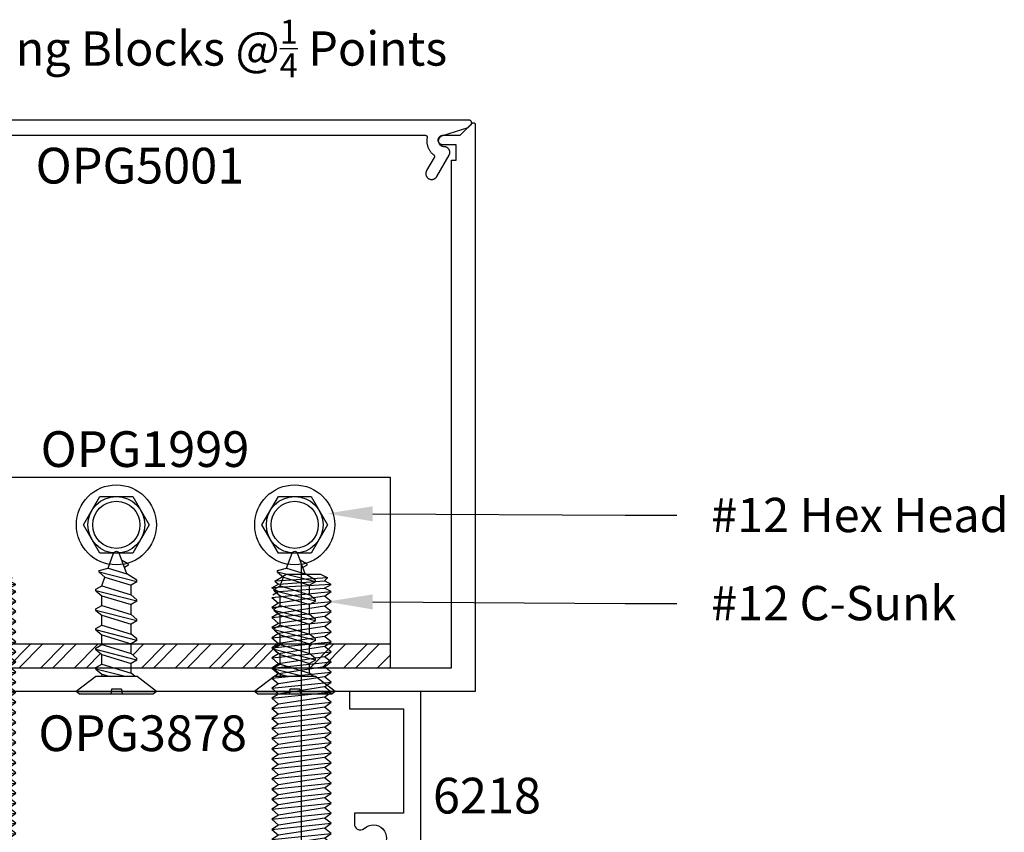
# Model space of a CAD drawing. Units: inches. Extents: x 0 to 32.2, y 0 to 43.6.
# Drawn here: x 17.5 to 22.7, y 29.9 to 34.2 of the extents above; entities that cross this region are included whole.
import ezdxf
from ezdxf import colors
from ezdxf.entities.mleader import LeaderData, LeaderLine
from ezdxf.math import Vec2, Vec3

# ---------------------------------------------------------------- set-up
doc = ezdxf.new("R2010")
doc.units = ezdxf.units.IN
doc.header["$LTSCALE"] = 0.5
doc.header["$MEASUREMENT"] = 0
for name, color, linetype in [('Arcadia-Profile', 5, 'Continuous'), ('Arcadia-Shade', 8, 'Continuous'), ('Arcadia-Text', 3, 'Continuous')]:
    doc.layers.add(name, color=color, linetype=linetype)
doc.styles.get("Standard").update_dxf_attribs({"font": 'ARIALN.TTF'})
pattern_1 = [(45, (-197.91259, -424.56267), (-0.088388348, 0.088388348), []), (45, (-197.91259, -424.50017), (-0.088388348, 0.088388348), [])]

# ---------------------------------------------------------------- blocks, each defined once
blk = doc.blocks.new('A$C2A447C87')
at = {"layer": 'Arcadia-Profile'}
for p, q in [((0.1567, 0.6305), (0.1965, 0.7399)), ((0.2544, 0.6604), (0.2255, 0.7399)), ((0.1503, 0.6832), (0.1833, 0.7034)), ((0.1504, 0.6744), (0.1688, 0.6638)), ((0.1031, 0.5899), (0.3021, 0.6408)), ((0.1031, 0.5977), (0.1567, 0.6305)), ((0.2544, 0.6604), (0.1567, 0.6305)), ((0.3021, 0.6485), (0.2544, 0.6604)), ((0.3021, 0.64), (0.2713, 0.6141)), ((0.3021, 0.64), (0.3021, 0.6485)), ((0.1031, 0.5899), (0.1031, 0.5977)), ((0.1031, 0.5899), (0.1339, 0.5721)), ((0.2713, 0.6141), (0.1339, 0.5721)), ((0.1339, 0.5207), (0.1339, 0.5721)), ((0.2881, 0.5679), (0.2713, 0.6141)), ((0.1031, 0.4872), (0.3189, 0.5424)), ((0.1031, 0.4949), (0.1339, 0.5207)), ((0.2881, 0.5679), (0.1339, 0.5207)), ((0.3189, 0.5501), (0.2881, 0.5679)), ((0.3189, 0.5424), (0.2881, 0.5165)), ((0.3189, 0.5424), (0.3189, 0.5501)), ((0.1031, 0.4872), (0.1031, 0.4949)), ((0.1031, 0.4872), (0.1339, 0.4694)), ((0.2881, 0.5165), (0.1339, 0.4694)), ((0.1339, 0.418), (0.1339, 0.4694)), ((0.2881, 0.4651), (0.2881, 0.5165)), ((0.1031, 0.3844), (0.3189, 0.4396)), ((0.1031, 0.3921), (0.1339, 0.418)), ((0.2881, 0.4651), (0.1339, 0.418)), ((0.2881, 0.4651), (0.1339, 0.418)), ((0.2881, 0.4137), (0.1339, 0.3666)), ((0.3189, 0.4473), (0.2881, 0.4651)), ((0.3189, 0.4396), (0.2881, 0.4137)), ((0.2881, 0.3623), (0.2881, 0.4137)), ((0.3189, 0.4396), (0.3189, 0.4473)), ((0.1031, 0.3844), (0.1031, 0.3921)), ((0.1031, 0.3844), (0.1339, 0.3666)), ((0.1339, 0.3152), (0.1339, 0.3666)), ((0.2881, 0.3623), (0.1339, 0.3152)), ((0.2881, 0.3623), (0.1339, 0.3152)), ((0.3189, 0.3445), (0.2881, 0.3623)), ((0.1031, 0.2816), (0.3189, 0.3368)), ((0.1031, 0.2893), (0.1339, 0.3152)), ((0.2881, 0.3109), (0.1339, 0.2638)), ((0.3189, 0.3368), (0.2881, 0.3109)), ((0.2881, 0.2596), (0.2881, 0.3109)), ((0.3189, 0.3368), (0.3189, 0.3445)), ((0.1031, 0.2816), (0.1031, 0.2893)), ((0.1031, 0.2816), (0.1339, 0.2638)), ((0.1339, 0.2124), (0.1339, 0.2638)), ((0.2881, 0.2596), (0.1339, 0.2124)), ((0.2881, 0.2596), (0.1339, 0.2124)), ((0.3189, 0.2417), (0.2881, 0.2596)), ((0.1031, 0.1788), (0.3189, 0.234)), ((0.1031, 0.1866), (0.1339, 0.2124)), ((0.2881, 0.2082), (0.1339, 0.161)), ((0.3189, 0.234), (0.2881, 0.2082)), ((0.2881, 0.1568), (0.2881, 0.2082)), ((0.3189, 0.234), (0.3189, 0.2417)), ((0.1031, 0.1788), (0.1031, 0.1866)), ((0.1031, 0.1788), (0.1339, 0.161)), ((0.1339, 0.1096), (0.1339, 0.161)), ((0.2881, 0.1568), (0.1339, 0.1096)), ((0.2881, 0.1568), (0.1339, 0.1096)), ((0.3189, 0.139), (0.2881, 0.1568)), ((0.1129, 0.092), (0.1339, 0.1096)), ((0.1654, 0.092), (0.3189, 0.1313)), ((0.2881, 0.1054), (0.2443, 0.092)), ((0.3189, 0.1313), (0.2881, 0.1054)), ((0.2881, 0.1054), (0.2881, 0.092)), ((0.3189, 0.1313), (0.3189, 0.139))]:
    blk.add_line(p, q, dxfattribs=at)
at = {"layer": 'Arcadia-Profile', "ltscale": 0.25}
for p, q in [((0.1849, 0.0256), (0.1804, 0.0004)), ((0.1849, 0.0256), (0.2365, 0.0256)), ((0.2365, 0.0256), (0.2409, 0.0004))]:
    blk.add_line(p, q, dxfattribs=at)
at = {"layer": 'Arcadia-Profile'}
blk.add_lwpolyline([(0, 0.0133), (0.1026, 0.092), (0.3194, 0.092), (0.422, 0.0133), (0, 0.0133), (0.0173, 0), (0.4047, 0), (0.422, 0.0133)], dxfattribs=at)
for centre, radius, start, end in [((0.211, 0.7346), 0.0154, 20, 160), ((0.153, 0.6788), 0.00514, 121.4843, 239.9907)]:
    blk.add_arc(centre, radius, start, end, dxfattribs=at)
blk = doc.blocks.new('A$C2360008F')
at = {"layer": 'Arcadia-Profile', "ltscale": 0.002}
blk.add_line((0.3444, 0), (0.3444, 2.0569), dxfattribs=at)
at = {"layer": 'Arcadia-Profile'}
for p, q in [((0.2039, 1.9673), (0.2622, 2.0027)), ((0.4816, 1.9839), (0.2039, 1.9673)), ((0.2039, 1.9673), (0.2231, 1.9521)), ((0.2231, 1.9521), (0.4648, 1.9689)), ((0.2231, 1.9521), (0.4648, 1.9689)), ((0.4449, 2.0027), (0.2622, 2.0027)), ((0.4807, 1.9843), (0.4449, 2.0027)), ((0.4648, 1.9689), (0.4807, 1.9843)), ((0.4648, 1.9689), (0.4649, 1.9689)), ((0.5002, 1.9493), (0.4648, 1.9689)), ((0.1877, 1.9314), (0.2231, 1.9521)), ((0.5002, 1.9493), (0.1877, 1.9314)), ((0.1877, 1.9314), (0.2231, 1.9128)), ((0.1877, 1.8818), (0.5002, 1.9134)), ((0.2231, 1.9128), (0.4648, 1.9307)), ((0.4648, 1.9307), (0.5002, 1.9493)), ((0.5002, 1.9134), (0.4648, 1.9307)), ((0.4648, 1.888), (0.5002, 1.9134)), ((0.1877, 1.8818), (0.2231, 1.8509)), ((0.1925, 1.8958), (0.2231, 1.9128)), ((0.4648, 1.888), (0.2231, 1.8509)), ((0.5002, 1.8605), (0.4648, 1.888)), ((0.1877, 1.8289), (0.5002, 1.8605)), ((0.2231, 1.8509), (0.1877, 1.8289)), ((0.1877, 1.8289), (0.2231, 1.798)), ((0.4648, 1.8351), (0.2231, 1.798)), ((0.4648, 1.8351), (0.5002, 1.8605)), ((0.5002, 1.8075), (0.4648, 1.8351)), ((0.1877, 1.7759), (0.5002, 1.8075)), ((0.2231, 1.798), (0.1877, 1.7759)), ((0.1877, 1.7759), (0.2231, 1.745)), ((0.4648, 1.7822), (0.2231, 1.745)), ((0.4648, 1.7822), (0.5002, 1.8075)), ((0.5002, 1.7546), (0.4648, 1.7822)), ((0.1877, 1.723), (0.5002, 1.7546)), ((0.2231, 1.745), (0.1877, 1.723)), ((0.1877, 1.723), (0.2231, 1.6921)), ((0.4648, 1.7292), (0.2231, 1.6921)), ((0.4648, 1.7292), (0.5002, 1.7546)), ((0.5002, 1.7017), (0.4648, 1.7292)), ((0.1877, 1.67), (0.5002, 1.7017)), ((0.2231, 1.6921), (0.1877, 1.67)), ((0.1877, 1.67), (0.2231, 1.6392)), ((0.4648, 1.6763), (0.2231, 1.6392)), ((0.4648, 1.6763), (0.5002, 1.7017)), ((0.5002, 1.6487), (0.4648, 1.6763)), ((0.1877, 1.6171), (0.5002, 1.6487)), ((0.2231, 1.6392), (0.1877, 1.6171)), ((0.1877, 1.6171), (0.2231, 1.5862)), ((0.4648, 1.6234), (0.2231, 1.5862)), ((0.4648, 1.6234), (0.5002, 1.6487)), ((0.5002, 1.5958), (0.4648, 1.6234)), ((0.1877, 1.5642), (0.5002, 1.5958)), ((0.2231, 1.5862), (0.1877, 1.5642)), ((0.1877, 1.5642), (0.2231, 1.5333)), ((0.4648, 1.5704), (0.2231, 1.5333)), ((0.4648, 1.5704), (0.5002, 1.5958)), ((0.5002, 1.5429), (0.4648, 1.5704)), ((0.1877, 1.5112), (0.5002, 1.5429)), ((0.2231, 1.5333), (0.1877, 1.5112)), ((0.1877, 1.5112), (0.2231, 1.4804)), ((0.4648, 1.5175), (0.2231, 1.4804)), ((0.4648, 1.5175), (0.5002, 1.5429)), ((0.5002, 1.4899), (0.4648, 1.5175)), ((0.1877, 1.4583), (0.5002, 1.4899)), ((0.2231, 1.4804), (0.1877, 1.4583)), ((0.1877, 1.4583), (0.2231, 1.4274)), ((0.4648, 1.4646), (0.2231, 1.4274)), ((0.4648, 1.4646), (0.5002, 1.4899)), ((0.5002, 1.437), (0.4648, 1.4646)), ((0.1877, 1.4054), (0.5002, 1.437)), ((0.2231, 1.4274), (0.1877, 1.4054)), ((0.1877, 1.4054), (0.2231, 1.3745)), ((0.4648, 1.4116), (0.2231, 1.3745)), ((0.4648, 1.4116), (0.5002, 1.437)), ((0.5002, 1.384), (0.4648, 1.4116)), ((0.1877, 1.3524), (0.5002, 1.384)), ((0.2231, 1.3745), (0.1877, 1.3524)), ((0.1877, 1.3524), (0.2231, 1.3216)), ((0.4648, 1.3587), (0.2231, 1.3216)), ((0.4648, 1.3587), (0.5002, 1.384)), ((0.5002, 1.3311), (0.4648, 1.3587)), ((0.1877, 1.2995), (0.5002, 1.3311)), ((0.2231, 1.3216), (0.1877, 1.2995)), ((0.1877, 1.2995), (0.2231, 1.2686)), ((0.4648, 1.3057), (0.2231, 1.2686)), ((0.4648, 1.3057), (0.5002, 1.3311)), ((0.5002, 1.2782), (0.4648, 1.3057)), ((0.1877, 1.2466), (0.5002, 1.2782)), ((0.2231, 1.2686), (0.1877, 1.2466)), ((0.1877, 1.2466), (0.2231, 1.2157)), ((0.4648, 1.2528), (0.2231, 1.2157)), ((0.4648, 1.2528), (0.5002, 1.2782)), ((0.5002, 1.2252), (0.4648, 1.2528)), ((0.1877, 1.1936), (0.5002, 1.2252)), ((0.2231, 1.2157), (0.1877, 1.1936)), ((0.1877, 1.1936), (0.2231, 1.1627)), ((0.4648, 1.1999), (0.2231, 1.1627)), ((0.4648, 1.1999), (0.5002, 1.2252)), ((0.5002, 1.1723), (0.4648, 1.1999)), ((0.1877, 1.1407), (0.5002, 1.1723)), ((0.2231, 1.1627), (0.1877, 1.1407)), ((0.1877, 1.1407), (0.2231, 1.1098)), ((0.4648, 1.1469), (0.2231, 1.1098)), ((0.4648, 1.1469), (0.5002, 1.1723)), ((0.5002, 1.1194), (0.4648, 1.1469)), ((0.1877, 1.0878), (0.5002, 1.1194)), ((0.2231, 1.1098), (0.1877, 1.0878)), ((0.1877, 1.0878), (0.2231, 1.0569)), ((0.4648, 1.094), (0.2231, 1.0569)), ((0.4648, 1.094), (0.5002, 1.1194)), ((0.5002, 1.0664), (0.4648, 1.094)), ((0.1877, 1.0348), (0.5002, 1.0664)), ((0.2231, 1.0569), (0.1877, 1.0348)), ((0.1877, 1.0348), (0.2231, 1.0039)), ((0.4648, 1.0411), (0.2231, 1.0039)), ((0.4648, 1.0411), (0.5002, 1.0664)), ((0.5002, 1.0135), (0.4648, 1.0411)), ((0.1877, 0.9819), (0.5002, 1.0135)), ((0.2231, 1.0039), (0.1877, 0.9819)), ((0.4648, 0.9881), (0.2231, 0.951)), ((0.4648, 0.9881), (0.5002, 1.0135)), ((0.5002, 0.9606), (0.4648, 0.9881)), ((0.1877, 0.9819), (0.2231, 0.951)), ((0.1877, 0.9289), (0.5002, 0.9606)), ((0.2231, 0.951), (0.1877, 0.9289)), ((0.4648, 0.9352), (0.2231, 0.8981)), ((0.4648, 0.9352), (0.5002, 0.9606)), ((0.5002, 0.9076), (0.4648, 0.9352)), ((0.1877, 0.9289), (0.2231, 0.8981)), ((0.1877, 0.876), (0.5002, 0.9076)), ((0.2231, 0.8981), (0.1877, 0.876)), ((0.4648, 0.8823), (0.2231, 0.8451)), ((0.4648, 0.8823), (0.5002, 0.9076)), ((0.5002, 0.8547), (0.4648, 0.8823)), ((0.1877, 0.876), (0.2231, 0.8451)), ((0.1877, 0.8231), (0.5002, 0.8547)), ((0.2231, 0.8451), (0.1877, 0.8231)), ((0.4648, 0.8293), (0.2231, 0.7922)), ((0.4648, 0.8293), (0.5002, 0.8547)), ((0.5002, 0.8018), (0.4648, 0.8293)), ((0.1877, 0.8231), (0.2231, 0.7922)), ((0.1877, 0.7701), (0.5002, 0.8018)), ((0.2231, 0.7922), (0.1877, 0.7701)), ((0.4648, 0.7764), (0.2231, 0.7393)), ((0.4648, 0.7764), (0.5002, 0.8018)), ((0.5002, 0.7488), (0.4648, 0.7764)), ((0.1877, 0.7701), (0.2231, 0.7393)), ((0.1877, 0.7172), (0.5002, 0.7488)), ((0.2231, 0.7393), (0.1877, 0.7172)), ((0.4648, 0.7235), (0.5002, 0.7488)), ((0.1877, 0.7172), (0.2231, 0.6863)), ((0.1877, 0.6643), (0.5002, 0.6959)), ((0.2231, 0.6863), (0.1877, 0.6643)), ((0.4648, 0.7235), (0.2231, 0.6863)), ((0.5002, 0.6959), (0.4648, 0.7235)), ((0.4648, 0.6705), (0.5002, 0.6959)), ((0.1877, 0.6643), (0.2231, 0.6334)), ((0.1877, 0.6113), (0.5002, 0.6429)), ((0.2231, 0.6334), (0.1877, 0.6113)), ((0.4648, 0.6705), (0.2231, 0.6334)), ((0.5002, 0.6429), (0.4648, 0.6705)), ((0.4648, 0.6176), (0.5002, 0.6429)), ((0.1877, 0.6113), (0.2231, 0.5805)), ((0.1877, 0.5584), (0.5002, 0.59)), ((0.2231, 0.5805), (0.1877, 0.5584)), ((0.4648, 0.6176), (0.2231, 0.5805)), ((0.5002, 0.59), (0.4648, 0.6176)), ((0.4648, 0.5646), (0.5002, 0.59)), ((0.1877, 0.5584), (0.2231, 0.5275)), ((0.1877, 0.5055), (0.5002, 0.5371)), ((0.2231, 0.5275), (0.1877, 0.5055)), ((0.4648, 0.5646), (0.2231, 0.5275)), ((0.5002, 0.5371), (0.4648, 0.5646)), ((0.4648, 0.5117), (0.5002, 0.5371)), ((0.1877, 0.5055), (0.2231, 0.4746)), ((0.1877, 0.4525), (0.5002, 0.4841)), ((0.2231, 0.4746), (0.1877, 0.4525)), ((0.4648, 0.5117), (0.2231, 0.4746)), ((0.5002, 0.4841), (0.4648, 0.5117)), ((0.4648, 0.4588), (0.5002, 0.4841)), ((0.1877, 0.4525), (0.2231, 0.4216)), ((0.1877, 0.3996), (0.5002, 0.4312)), ((0.2231, 0.4216), (0.1877, 0.3996)), ((0.4648, 0.4588), (0.2231, 0.4216)), ((0.5002, 0.4312), (0.4648, 0.4588)), ((0.4648, 0.4058), (0.5002, 0.4312)), ((0.1877, 0.3996), (0.2231, 0.3687)), ((0.1877, 0.3467), (0.5002, 0.3783)), ((0.2231, 0.3687), (0.1877, 0.3467)), ((0.4648, 0.4058), (0.2231, 0.3687)), ((0.5002, 0.3783), (0.4648, 0.4058)), ((0.4648, 0.3529), (0.5002, 0.3783)), ((0.1877, 0.3467), (0.2069, 0.3299)), ((0.4648, 0.3529), (0.315, 0.3299)), ((0.4943, 0.3299), (0.4648, 0.3529))]:
    blk.add_line(p, q, dxfattribs=at)
blk.add_lwpolyline([(0.004, 0.1239), (0.1647, 0.3299), (0.5242, 0.3299), (0.6848, 0.1239, -0.624592), (0.6699, 0.0934), (0.0189, 0.0934, -0.624592)], format="xyb", close=True, dxfattribs=at)

msp = doc.modelspace()

# ---------------------------------------------------------------- hatches: boundary and pattern name
at = {"layer": 'Arcadia-Shade'}
h = msp.add_hatch(dxfattribs=at)
h.set_pattern_fill('STEEL', color=256, style=0)
h.set_pattern_definition(pattern_1)
h.paths.add_polyline_path([(17.00053, 30.7719), (17.00053, 30.77258), (17.03136, 30.79038), (17.03136, 30.84177), (17.00053, 30.86764), (17.00053, 30.87535), (17.03136, 30.89316), (17.03136, 30.89525), (16.6094, 30.89525), (16.6094, 30.7719)])
h.paths.add_polyline_path([(19.48435, 30.7719), (19.48435, 30.89525), (19.06111, 30.89525), (19.06111, 30.84603), (19.09194, 30.82016), (19.09194, 30.81245), (19.06111, 30.79464), (19.06111, 30.7719)])
at = {"layer": 'Arcadia-Shade', "lineweight": -3}
h = msp.add_hatch(dxfattribs=at)
h.set_pattern_fill('STEEL', color=256, style=0)
h.set_pattern_definition(pattern_1)
h.paths.add_polyline_path([(17.18552, 30.89525), (17.18552, 30.84603), (17.21636, 30.82016), (17.21636, 30.81245), (17.18552, 30.79464), (17.18552, 30.7719), (17.93898, 30.7719), (17.93898, 30.77258), (17.96982, 30.79038), (17.96982, 30.84177), (17.93898, 30.86764), (17.93898, 30.87535), (17.96982, 30.89316), (17.96982, 30.89525)])
h.paths.add_polyline_path([(18.12398, 30.89525), (18.12398, 30.84603), (18.15481, 30.82016), (18.15481, 30.81245), (18.12398, 30.79464), (18.12398, 30.7719), (18.87612, 30.7719), (18.87612, 30.77258), (18.90695, 30.79038), (18.90695, 30.84177), (18.87612, 30.86764), (18.87612, 30.87535), (18.90695, 30.89316), (18.90695, 30.89525)])

# ---------------------------------------------------------------- linework, layer by layer
at = {"layer": 'Arcadia-Profile', "lineweight": -3}
for p, q in [((16.6094, 31.7719), (19.48435, 31.7719)), ((19.48435, 31.7719), (19.48435, 30.7719)), ((19.48435, 30.89525), (16.61072, 30.89525))]:
    msp.add_line(p, q, dxfattribs=at)
at = {"layer": 'Arcadia-Profile'}
for points in [[(16.6094, 30.7719), (19.8064, 30.7719), (19.8064, 33.4369), (19.8314, 33.4369), (19.8314, 33.5169), (19.7614, 33.5169), (19.75879, 33.51704), (19.7562, 33.51744), (19.75367, 33.51812), (19.75123, 33.51906), (19.7489, 33.52025), (19.7467, 33.52167), (19.74467, 33.52332), (19.74282, 33.52517), (19.74117, 33.5272), (19.73975, 33.5294), (19.73856, 33.53173), (19.73762, 33.53417), (19.73695, 33.5367), (19.73654, 33.53929), (19.7364, 33.5419), (19.73654, 33.54451), (19.73695, 33.5471), (19.73762, 33.54962), (19.73856, 33.55207), (19.73975, 33.5544), (19.74117, 33.55659), (19.74282, 33.55863), (19.74467, 33.56048), (19.7467, 33.56212), (19.7489, 33.56355), (19.75123, 33.56474), (19.75367, 33.56567), (19.7562, 33.56635), (19.75879, 33.56676), (19.7614, 33.5669), (19.8514, 33.5669), (19.91433, 33.62983), (19.9149, 33.63036), (19.91552, 33.63085), (19.91617, 33.63128), (19.91686, 33.63167), (19.91757, 33.632), (19.91831, 33.63227), (19.91906, 33.63248), (19.91983, 33.63263), (19.92061, 33.63273), (19.9214, 33.63276), (19.92218, 33.63273), (19.92296, 33.63263), (19.92373, 33.63248), (19.92449, 33.63227), (19.92523, 33.632), (19.92594, 33.63167), (19.92662, 33.63128), (19.92728, 33.63085), (19.92789, 33.63036), (19.92847, 33.62983), (19.929, 33.62925), (19.92949, 33.62863), (19.92993, 33.62798), (19.93031, 33.6273), (19.93064, 33.62658), (19.93091, 33.62585), (19.93112, 33.62509), (19.93128, 33.62432), (19.93137, 33.62354), (19.9314, 33.62276), (19.9314, 30.6469), (16.3314, 30.6469)], [(16.71101, 33.5669), (19.66899, 33.5669), (19.66958, 33.56688), (19.67017, 33.56683), (19.67075, 33.56674), (19.67133, 33.56662), (19.6719, 33.56647), (19.67245, 33.56628), (19.673, 33.56606), (19.67353, 33.56581), (19.67405, 33.56552), (19.67455, 33.56521), (19.67503, 33.56487), (19.67549, 33.5645), (19.67593, 33.5641), (19.67634, 33.56368), (19.67673, 33.56324), (19.67709, 33.56277), (19.67742, 33.56228), (19.67772, 33.56178), (19.67799, 33.56126), (19.67823, 33.56072), (19.67844, 33.56017), (19.67862, 33.55961), (19.67876, 33.55903), (19.67887, 33.55845), (19.67894, 33.55787), (19.67898, 33.55728), (19.67899, 33.55669), (19.67896, 33.5561), (19.6789, 33.55552), (19.6788, 33.55494), (19.67819, 33.55157), (19.67771, 33.54817), (19.67735, 33.54477), (19.67712, 33.54135), (19.67702, 33.53792), (19.67704, 33.5345), (19.6772, 33.53108), (19.67748, 33.52766), (19.67788, 33.52426), (19.67842, 33.52088), (19.67908, 33.51751), (19.67986, 33.51418), (19.68077, 33.51088), (19.6818, 33.50761), (19.68295, 33.50438), (19.68422, 33.5012), (19.68561, 33.49807), (19.68711, 33.49499), (19.68873, 33.49197), (19.69046, 33.48901), (19.6923, 33.48612), (19.69424, 33.4833), (19.69629, 33.48055), (19.69843, 33.47788), (19.70068, 33.4753), (19.70302, 33.47279), (19.70545, 33.47038), (19.70798, 33.46806), (19.71058, 33.46584), (19.71327, 33.46371), (19.71364, 33.46341), (19.714, 33.46309), (19.71435, 33.46276), (19.71468, 33.4624), (19.71499, 33.46204), (19.71528, 33.46166), (19.71556, 33.46126), (19.71581, 33.46085), (19.71605, 33.46043), (19.71626, 33.46), (19.71645, 33.45956), (19.71663, 33.45911), (19.71678, 33.45866), (19.71691, 33.45819), (19.71701, 33.45772), (19.7171, 33.45725), (19.71716, 33.45677), (19.71719, 33.45629), (19.71721, 33.45581), (19.7172, 33.45533), (19.71717, 33.45485), (19.71711, 33.45437), (19.71703, 33.4539), (19.71693, 33.45343), (19.71681, 33.45296), (19.71666, 33.4525), (19.7165, 33.45205), (19.71631, 33.45161), (19.7161, 33.45118), (19.71587, 33.45076), (19.67582, 33.3814), (19.67481, 33.37949), (19.67393, 33.37751), (19.67319, 33.37548), (19.67259, 33.3734), (19.67214, 33.37128), (19.67184, 33.36914), (19.67169, 33.36698), (19.67169, 33.36482), (19.67184, 33.36266), (19.67214, 33.36052), (19.67259, 33.3584), (19.67319, 33.35632), (19.67393, 33.35429), (19.67481, 33.35231), (19.67582, 33.3504), (19.67697, 33.34856), (19.67824, 33.34681), (19.67963, 33.34516), (19.68114, 33.3436), (19.68274, 33.34215), (19.68445, 33.34082), (19.68624, 33.33961), (19.68812, 33.33853), (19.69006, 33.33758), (19.69207, 33.33677), (19.69413, 33.3361), (19.69623, 33.33558), (19.69836, 33.3352), (19.70051, 33.33497), (19.70267, 33.3349), (19.70375, 33.33492), (19.70483, 33.33497), (19.70591, 33.33507), (19.70699, 33.3352), (19.70805, 33.33537), (19.70912, 33.33558), (19.71017, 33.33582), (19.71122, 33.3361), (19.71225, 33.33642), (19.71327, 33.33677), (19.71428, 33.33716), (19.71528, 33.33758), (19.71626, 33.33804), (19.71722, 33.33853), (19.71817, 33.33905), (19.7191, 33.33961), (19.72001, 33.3402), (19.72089, 33.34082), (19.72176, 33.34147), (19.7226, 33.34215), (19.72341, 33.34286), (19.72421, 33.3436), (19.72497, 33.34436), (19.72571, 33.34516), (19.72642, 33.34597), (19.7271, 33.34681), (19.72775, 33.34768), (19.72837, 33.34856), (19.72896, 33.34947), (19.72952, 33.3504), (19.7939, 33.46191), (19.79487, 33.46374), (19.79572, 33.46564), (19.79643, 33.46759), (19.79701, 33.46958), (19.79745, 33.47161), (19.79774, 33.47366), (19.79789, 33.47573), (19.7979, 33.47781), (19.79777, 33.47988), (19.79749, 33.48194), (19.79707, 33.48397), (19.79652, 33.48597), (19.79582, 33.48793), (19.79499, 33.48983), (19.79403, 33.49167), (19.79295, 33.49344), (19.79175, 33.49513), (19.79043, 33.49674), (19.78901, 33.49825), (19.78748, 33.49965), (19.78586, 33.50095), (19.78415, 33.50213), (19.78237, 33.5032), (19.78052, 33.50413), (19.77861, 33.50494), (19.77664, 33.50561), (19.77464, 33.50615), (19.7726, 33.50654), (19.77054, 33.50679), (19.76846, 33.5069), (19.76562, 33.50709), (19.76281, 33.50755), (19.76005, 33.50827), (19.75737, 33.50925), (19.7548, 33.51048), (19.75235, 33.51195), (19.75006, 33.51364), (19.74794, 33.51555), (19.74601, 33.51764), (19.74428, 33.51992), (19.74278, 33.52234), (19.74152, 33.5249), (19.7405, 33.52756), (19.73974, 33.53031), (19.73925, 33.53312), (19.73903, 33.53596), (19.73907, 33.53881), (19.73939, 33.54164), (19.73997, 33.54444), (19.74082, 33.54716), (19.74192, 33.54979), (19.74327, 33.5523), (19.74485, 33.55468), (19.74664, 33.55689), (19.74864, 33.55892), (19.75083, 33.56076), (19.75317, 33.56238), (19.75566, 33.56376), (19.75827, 33.56491), (19.76098, 33.5658), (19.89391, 33.6069), (19.9083, 33.62129), (19.9091, 33.62216), (19.90983, 33.62308), (19.91048, 33.62406), (19.91106, 33.62509), (19.91155, 33.62616), (19.91196, 33.62726), (19.91228, 33.6284), (19.91251, 33.62955), (19.91265, 33.63072), (19.91269, 33.6319), (19.91265, 33.63308), (19.91251, 33.63424), (19.91228, 33.6354), (19.91196, 33.63653), (19.91155, 33.63764), (19.91106, 33.63871), (19.91048, 33.63974), (19.90983, 33.64072), (19.9091, 33.64164), (19.9083, 33.6425), (19.90743, 33.6433), (19.90651, 33.64403), (19.90553, 33.64469), (19.9045, 33.64526), (19.90343, 33.64576), (19.90233, 33.64616), (19.90119, 33.64648), (19.90004, 33.64671), (19.89887, 33.64685), (19.89769, 33.6469), (16.37012, 33.6469)]]:
    msp.add_lwpolyline(points, dxfattribs=at)
for points in [[(18.21887, 31.5219), (18.13287, 31.37294), (17.96087, 31.37294), (17.87487, 31.5219), (17.96087, 31.67085), (18.13287, 31.67085)], [(19.15542, 31.5219), (19.06942, 31.37294), (18.89742, 31.37294), (18.81142, 31.5219), (18.89742, 31.67085), (19.06942, 31.67085)]]:
    msp.add_lwpolyline(points, close=True, dxfattribs=at)
msp.add_lwpolyline([(19.64528, 29.50201), (19.64528, 30.6469), (19.27028, 30.6469), (19.27028, 30.5569), (19.55528, 30.5569), (19.55528, 30.00901), (19.29654, 30.00901), (19.29654, 29.95192, 0.2679492), (19.31204, 29.92507, 0.3255259), (19.34833, 29.92893, -2.2526808), (19.34833, 29.82509, 0.3255259)], format="xyb", dxfattribs=at)
for centre, radius in [((18.04687, 31.5219), 0.21), ((18.98342, 31.5219), 0.21), ((18.04687, 31.5219), 0.14896), ((18.04687, 31.5219), 0.12396), ((18.98342, 31.5219), 0.14896), ((18.98342, 31.5219), 0.12396)]:
    msp.add_circle(centre, radius, dxfattribs=at)

# ---------------------------------------------------------------- block references
at = {"layer": 'Arcadia-Profile', "lineweight": -3, "xscale": -1}
for p in [(18.2579, 30.6336), (19.19503, 30.6336)]:
    msp.add_blockref('A$C2A447C87', p, dxfattribs=at)
at = {"layer": 'Arcadia-Profile'}
for p in [(17.01869, 29.25929), (18.67516, 29.25929)]:
    msp.add_blockref('A$C2360008F', p, dxfattribs=at)

# ---------------------------------------------------------------- texts
at = {"layer": 'Arcadia-Text', "lineweight": -3}
for s, p in [('OPG5001', (17.62277, 33.31368)), ('OPG1999', (17.64921, 31.82579)), ('OPG3878', (17.63732, 30.33429)), ('6218', (19.70907, 30.00685))]:
    msp.add_text(s, height=0.1875, dxfattribs=at).set_placement(p)

# ---------------------------------------------------------------- leaders
ml = msp.add_multileader_mtext('Standard', dxfattribs=at)
ml.set_content('\\A1;Setting Blocks @{\\H0.7x;\\S1/4;} Points', color=256)
ml.set_leader_properties()
ml.build(insert=Vec2(0, 0))
ml.multileader.update_dxf_attribs({"dogleg_length": 0.36, "arrow_head_size": 0.24})
ctx = ml.context
ctx.base_point, ctx.char_height, ctx.arrow_head_size, ctx.landing_gap_size, ctx.plane_origin = Vec3(16.8031, 34.05711), 0.18, 0.24, 0.18, Vec3(15.80366, 30.6138)
notes = []
notes.append((ctx, [(0, (1, 1, 0), (16.57645, 34.05711), (1, 0), 0.22664, [(0, [(16.14298, 32.64657)], 0, [])])]))
ctx.mtext.insert, ctx.mtext.flow_direction = Vec3(16.9831, 34.17357), 5
ml = msp.add_multileader_mtext('Standard', dxfattribs=at)
ml.set_content('\\A1;#12 Hex Head', color=256)
ml.set_leader_properties()
ml.build(insert=Vec2(0, 0))
ml.multileader.update_dxf_attribs({"dogleg_length": 0.36, "arrow_head_size": 0.24})
ctx = ml.context
ctx.base_point, ctx.char_height, ctx.arrow_head_size, ctx.landing_gap_size, ctx.plane_origin = Vec3(20.99063, 31.57215), 0.18, 0.24, 0.18, Vec3(12.10804, 28.4509)
notes.append((ctx, [(0, (1, 1, 0), (20.71913, 31.57215), (1, 0), 0.2715, [(0, [(19.15284, 31.58134)], 0, [])])]))
ctx.mtext.insert, ctx.mtext.flow_direction = Vec3(21.17063, 31.66363), 5
ml = msp.add_multileader_mtext('Standard', dxfattribs=at)
ml.set_content('\\A1;#12 C-Sunk', color=256)
ml.set_leader_properties()
ml.build(insert=Vec2(0, 0))
ml.multileader.update_dxf_attribs({"dogleg_length": 0.36, "arrow_head_size": 0.24})
ctx = ml.context
ctx.base_point, ctx.char_height, ctx.arrow_head_size, ctx.landing_gap_size, ctx.plane_origin = Vec3(20.99063, 31.10966), 0.18, 0.24, 0.18, Vec3(12.10804, 27.98841)
notes.append((ctx, [(0, (1, 1, 0), (20.71913, 31.10966), (1, 0), 0.2715, [(0, [(19.15284, 31.11885)], 0, [])])]))
ctx.mtext.insert, ctx.mtext.flow_direction = Vec3(21.17063, 31.2012), 5
for ctx, leaders in notes:
    for number, flags, end, landing, length, lines in leaders:
        leader = LeaderData()
        leader.index, (leader.has_last_leader_line, leader.has_dogleg_vector, leader.attachment_direction) = number, flags
        leader.last_leader_point, leader.dogleg_vector, leader.dogleg_length = Vec3(end), Vec3(landing), length
        for number, points, colour, breaks in lines:
            line = LeaderLine()
            line.index, line.vertices, line.color, line.breaks = number, Vec3.list(points), colors.encode_raw_color(colour), breaks
            leader.lines.append(line)
        ctx.leaders.append(leader)

doc.saveas('drawing.dxf')
